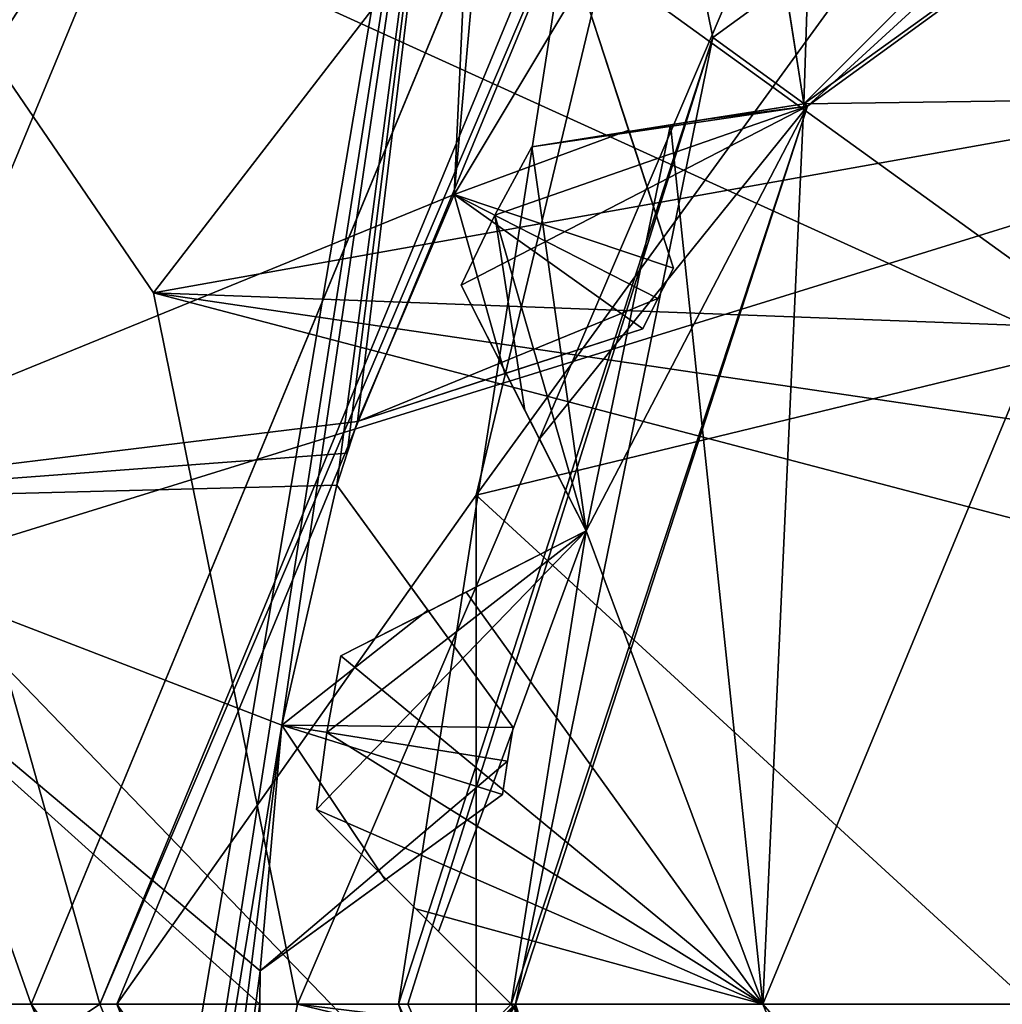
# Model space of a CAD drawing. Units: millimetres. Extents: x -108 to 108, y -208 to 78.
# Drawn here: x -79 to -77, y 0 to 2 of the extents above; entities that cross this region are included whole.
import ezdxf

# ---------------------------------------------------------------- set-up
doc = ezdxf.new("R2010")
doc.units = ezdxf.units.MM
doc.header["$LTSCALE"] = 65.185185
for name, color, linetype in [('1369', 7, 'CONTINUOUS'), ('1383', 7, 'CONTINUOUS'), ('1429', 7, 'CONTINUOUS'), ('1430', 7, 'CONTINUOUS'), ('15', 7, 'CONTINUOUS'), ('16', 7, 'CONTINUOUS'), ('17', 7, 'CONTINUOUS'), ('18', 7, 'CONTINUOUS'), ('26', 7, 'CONTINUOUS'), ('27', 7, 'CONTINUOUS'), ('28', 7, 'CONTINUOUS'), ('408', 7, 'CONTINUOUS'), ('415', 7, 'CONTINUOUS'), ('427', 7, 'CONTINUOUS'), ('428', 7, 'CONTINUOUS'), ('429', 7, 'CONTINUOUS'), ('430', 7, 'CONTINUOUS'), ('471', 7, 'CONTINUOUS'), ('472', 7, 'CONTINUOUS'), ('473', 7, 'CONTINUOUS'), ('474', 7, 'CONTINUOUS'), ('475', 7, 'CONTINUOUS'), ('476', 7, 'CONTINUOUS'), ('484', 7, 'CONTINUOUS'), ('485', 7, 'CONTINUOUS'), ('486', 7, 'CONTINUOUS'), ('5', 7, 'CONTINUOUS'), ('501', 7, 'CONTINUOUS'), ('502', 7, 'CONTINUOUS'), ('503', 7, 'CONTINUOUS'), ('504', 7, 'CONTINUOUS'), ('505', 7, 'CONTINUOUS'), ('506', 7, 'CONTINUOUS'), ('537', 7, 'CONTINUOUS'), ('553', 7, 'CONTINUOUS'), ('555', 7, 'CONTINUOUS'), ('675', 7, 'CONTINUOUS'), ('676', 7, 'CONTINUOUS'), ('677', 7, 'CONTINUOUS'), ('678', 7, 'CONTINUOUS'), ('679', 7, 'CONTINUOUS'), ('682', 7, 'CONTINUOUS'), ('702', 7, 'CONTINUOUS'), ('730', 7, 'CONTINUOUS'), ('749', 7, 'CONTINUOUS'), ('750', 7, 'CONTINUOUS'), ('752', 7, 'CONTINUOUS'), ('753', 7, 'CONTINUOUS'), ('754', 7, 'CONTINUOUS'), ('757', 7, 'CONTINUOUS')]:
    doc.layers.add(name, color=color, linetype=linetype)

msp = doc.modelspace()

# ---------------------------------------------------------------- linework, layer by layer
at = {"layer": '1369', "linetype": 'CONTINUOUS'}
for points in [[(-75, 4.257, -36.1679), (-75, 0.4728, -36.2715), (-82.4742, 3.8696, -35.8591), (-75, 4.257, -36.1679)], [(-75, 0.4728, -36.2715), (-75, -3.883, -36.3114), (-82.4742, 3.8696, -35.8591), (-75, 0.4728, -36.2715)], [(-82.4742, 3.8696, -35.8591), (-75, -3.883, -36.3114), (-82.2351, -4.0164, -35.9817), (-82.4742, 3.8696, -35.8591)]]:
    msp.add_3dface(points, dxfattribs=at)
at = {"layer": '1383', "linetype": 'CONTINUOUS'}
for points in [[(-78.0056, 3.0047, -30), (-80.0717, 2.9202, -30), (-79.2498, 0, -30), (-78.0056, 3.0047, -30)], [(-80.0717, 2.9202, -30), (-80.7628, -1.0196, -30), (-79.2498, 0, -30), (-80.0717, 2.9202, -30)], [(-79.2498, 0, -30), (-80.7628, -1.0196, -30), (-78.0056, -3.0047, -30), (-79.2498, 0, -30)]]:
    msp.add_3dface(points, dxfattribs=at)
at = {"layer": '1429', "linetype": 'CONTINUOUS'}
for points in [[(-79.2126, 0, -31.0698), (-78.4268, 1.1134, -32.4387), (-77.9788, 2.9788, -31.0698), (-79.2126, 0, -31.0698)], [(-78.4268, 1.1134, -32.4387), (-77.1179, 2.915, -32.4387), (-77.9788, 2.9788, -31.0698), (-78.4268, 1.1134, -32.4387)], [(-78.4268, 1.1134, -32.4387), (-76.5654, 1.5654, -33), (-77.1179, 2.915, -32.4387), (-78.4268, 1.1134, -32.4387)], [(-77.2139, 0, -33), (-76.5654, 1.5654, -33), (-78.4268, 1.1134, -32.4387), (-77.2139, 0, -33)], [(-78.4268, -1.1134, -32.4387), (-78.4268, 1.1134, -32.4387), (-79.2126, 0, -31.0698), (-78.4268, -1.1134, -32.4387)], [(-78.4268, -1.1134, -32.4387), (-77.2139, 0, -33), (-78.4268, 1.1134, -32.4387), (-78.4268, -1.1134, -32.4387)], [(-77.9788, -2.9788, -31.0698), (-78.4268, -1.1134, -32.4387), (-79.2126, 0, -31.0698), (-77.9788, -2.9788, -31.0698)], [(-76.5654, -1.5654, -33), (-77.2139, 0, -33), (-78.4268, -1.1134, -32.4387), (-76.5654, -1.5654, -33)]]:
    msp.add_3dface(points, dxfattribs=at)
at = {"layer": '1430', "linetype": 'CONTINUOUS'}
for points in [[(-78.0056, 3.0047, -30), (-79.2498, 0, -30), (-77.9788, 2.9788, -31.0698), (-78.0056, 3.0047, -30)], [(-79.2498, 0, -30), (-79.2126, 0, -31.0698), (-77.9788, 2.9788, -31.0698), (-79.2498, 0, -30)], [(-79.2498, 0, -30), (-78.0056, -3.0047, -30), (-79.2126, 0, -31.0698), (-79.2498, 0, -30)], [(-78.0056, -3.0047, -30), (-77.9788, -2.9788, -31.0698), (-79.2126, 0, -31.0698), (-78.0056, -3.0047, -30)]]:
    msp.add_3dface(points, dxfattribs=at)
at = {"layer": '15', "linetype": 'CONTINUOUS'}
for points in [[(-80.2, 0, 22.5), (-81.9574, 5.0551, 22.5), (-78.677, 3.677, 22.5), (-80.2, 0, 22.5)], [(-78.677, -3.677, 22.5), (-83.6, 0, 22.5), (-80.2, 0, 22.5), (-78.677, -3.677, 22.5)], [(-83.6, 0, 22.5), (-78.677, -3.677, 22.5), (-81.9574, -5.0551, 22.5), (-83.6, 0, 22.5)]]:
    msp.add_3dface(points, dxfattribs=at)
at = {"layer": '16', "linetype": 'CONTINUOUS'}
for points in [[(-80.2, 0, 22.5), (-78.677, 3.677, 22.5), (-80.2, 0, 37.4), (-80.2, 0, 22.5)], [(-80.2, 0, 37.4), (-78.677, 3.677, 22.5), (-80, 1.4283, 33.2), (-80.2, 0, 37.4)], [(-80, 1.4283, 33.2), (-78.677, 3.677, 22.5), (-79.5033, 2.6, 33.2), (-80, 1.4283, 33.2)]]:
    msp.add_3dface(points, dxfattribs=at)
at = {"layer": '17', "linetype": 'CONTINUOUS'}
msp.add_3dface([(-81, 0, 38.2), (-80, 2.8868, 37.9735), (-79.2426, 4.2426, 38.2), (-81, 0, 38.2)], dxfattribs=at)
at = {"layer": '18', "linetype": 'CONTINUOUS'}
for points in [[(-79.2428, 4.2424, 39.2), (-81, 0, 39.2), (-79.2426, 4.2426, 38.2), (-79.2428, 4.2424, 39.2)], [(-81, 0, 39.2), (-81, 0, 38.2), (-79.2426, 4.2426, 38.2), (-81, 0, 39.2)]]:
    msp.add_3dface(points, dxfattribs=at)
at = {"layer": '26', "linetype": 'CONTINUOUS'}
for points in [[(-78.677, -3.677, 22.5), (-80.2, 0, 22.5), (-78.7369, -3.616, 33.2), (-78.677, -3.677, 22.5)], [(-78.7369, -3.616, 33.2), (-80.2, 0, 22.5), (-79.5033, -2.6, 33.2), (-78.7369, -3.616, 33.2)]]:
    msp.add_3dface(points, dxfattribs=at)
at = {"layer": '27', "linetype": 'CONTINUOUS'}
msp.add_3dface([(-80, -2.8868, 37.9735), (-81, 0, 38.2), (-79.2426, -4.2426, 38.2), (-80, -2.8868, 37.9735)], dxfattribs=at)
at = {"layer": '28', "linetype": 'CONTINUOUS'}
for points in [[(-81, 0, 39.2), (-79.2428, -4.2424, 39.2), (-81, 0, 38.2), (-81, 0, 39.2)], [(-81, 0, 38.2), (-79.2428, -4.2424, 39.2), (-79.2426, -4.2426, 38.2), (-81, 0, 38.2)]]:
    msp.add_3dface(points, dxfattribs=at)
at = {"layer": '408', "linetype": 'CONTINUOUS'}
for points in [[(-75.3138, 5.5829, 101.7), (-77.4171, 7.6862, 101.7), (-75.5, 0, 101.7), (-75.3138, 5.5829, 101.7)], [(-75.5, 0, 101.7), (-77.4171, 7.6862, 101.7), (-76.9323, 4.408, 101.7), (-75.5, 0, 101.7)]]:
    msp.add_3dface(points, dxfattribs=at)
at = {"layer": '415', "linetype": 'CONTINUOUS'}
for points in [[(-82.6453, -5.554, 67.8), (-84.45, 0, 67.8), (-76.6999, -5.2305, 67.8), (-82.6453, -5.554, 67.8)], [(-76.6999, -5.2305, 67.8), (-84.45, 0, 67.8), (-79.4499, -3.2322, 67.8), (-76.6999, -5.2305, 67.8)]]:
    msp.add_3dface(points, dxfattribs=at)
at = {"layer": '427', "linetype": 'CONTINUOUS'}
for points in [[(-76.9323, -4.408, 101.7), (-75.5, 0, 101.7), (-79.1326, -1.5561, 90.8038), (-76.9323, -4.408, 101.7)], [(-75.5, 0, 101.7), (-78.8172, 0, 90.8498), (-79.1326, -1.5561, 90.8038), (-75.5, 0, 101.7)]]:
    msp.add_3dface(points, dxfattribs=at)
at = {"layer": '428', "linetype": 'CONTINUOUS'}
for points in [[(-79.1324, 1.5555, 90.8038), (-76.9323, 4.408, 101.7), (-80.0244, 2.8623, 90.6736), (-79.1324, 1.5555, 90.8038)], [(-78.8172, 0, 90.8498), (-76.9323, 4.408, 101.7), (-79.1324, 1.5555, 90.8038), (-78.8172, 0, 90.8498)], [(-75.5, 0, 101.7), (-76.9323, 4.408, 101.7), (-78.8172, 0, 90.8498), (-75.5, 0, 101.7)]]:
    msp.add_3dface(points, dxfattribs=at)
at = {"layer": '429', "linetype": 'CONTINUOUS'}
for points in [[(-79.1324, 1.5555, 90.8038), (-80.0244, 2.8623, 90.6736), (-73.8335, 2.5034, 71.5382), (-79.1324, 1.5555, 90.8038)], [(-73.3487, 1.3381, 72.1748), (-79.1324, 1.5555, 90.8038), (-73.8335, 2.5034, 71.5382), (-73.3487, 1.3381, 72.1748)], [(-78.8172, 0, 90.8498), (-79.1324, 1.5555, 90.8038), (-73.2103, 0, 72.5103), (-78.8172, 0, 90.8498)], [(-73.2103, 0, 72.5103), (-79.1324, 1.5555, 90.8038), (-73.2428, 0.6886, 72.4125), (-73.2103, 0, 72.5103)], [(-73.2428, 0.6886, 72.4125), (-79.1324, 1.5555, 90.8038), (-73.3487, 1.3381, 72.1748), (-73.2428, 0.6886, 72.4125)]]:
    msp.add_3dface(points, dxfattribs=at)
at = {"layer": '430', "linetype": 'CONTINUOUS'}
for points in [[(-79.1326, -1.5561, 90.8038), (-78.8172, 0, 90.8498), (-73.3457, -1.3254, 72.1805), (-79.1326, -1.5561, 90.8038)], [(-78.8172, 0, 90.8498), (-73.2103, 0, 72.5103), (-73.2422, -0.6824, 72.4142), (-78.8172, 0, 90.8498)], [(-73.3457, -1.3254, 72.1805), (-78.8172, 0, 90.8498), (-73.2422, -0.6824, 72.4142), (-73.3457, -1.3254, 72.1805)]]:
    msp.add_3dface(points, dxfattribs=at)
at = {"layer": '471', "color": 7, "linetype": 'CONTINUOUS', "true_color": 0xffcf6f}
for points in [[(-82.3, 0, -15.6), (-80.9059, 4.2904, -15.6), (-79.4, 0, -15.6), (-82.3, 0, -15.6)], [(-79.4, 0, -15.6), (-80.9059, 4.2904, -15.6), (-78.1107, 3.1116, -15.6), (-79.4, 0, -15.6)], [(-78.1107, -3.1116, -15.6), (-82.3, 0, -15.6), (-79.4, 0, -15.6), (-78.1107, -3.1116, -15.6)], [(-82.3, 0, -15.6), (-78.1107, -3.1116, -15.6), (-80.9059, -4.2904, -15.6), (-82.3, 0, -15.6)]]:
    msp.add_3dface(points, dxfattribs=at)
at = {"layer": '472', "color": 7, "linetype": 'CONTINUOUS', "true_color": 0xffcf6f}
for points in [[(-79.4, 0, -15.6), (-78.1107, 3.1116, -15.6), (-79.4, 0, -18), (-79.4, 0, -15.6)], [(-79.4, 0, -18), (-78.1107, 3.1116, -15.6), (-78.1113, 3.1113, -18), (-79.4, 0, -18)]]:
    msp.add_3dface(points, dxfattribs=at)
at = {"layer": '473', "color": 7, "linetype": 'CONTINUOUS', "true_color": 0xffcf6f}
for points in [[(-77.9095, 2.1139, -18.384), (-78.1113, 3.1113, -18), (-76.1113, 3.4203, -18.384), (-77.9095, 2.1139, -18.384)], [(-77.7026, 1.9635, -19.238), (-77.9095, 2.1139, -18.384), (-76.1113, 3.4203, -18.384), (-77.7026, 1.9635, -19.238)], [(-76.0323, 3.177, -19.238), (-77.7026, 1.9635, -19.238), (-76.1113, 3.4203, -18.384), (-76.0323, 3.177, -19.238)], [(-77.7026, 1.9635, -19.238), (-76.0323, 3.177, -19.238), (-77.7102, 1.9691, -19.2988), (-77.7026, 1.9635, -19.238)], [(-77.7102, 1.9691, -19.2988), (-76.0323, 3.177, -19.238), (-76.9691, 2.7102, -19.2988), (-77.7102, 1.9691, -19.2988)], [(-79.4, 0, -18), (-78.1113, 3.1113, -18), (-78.5964, 0, -18.384), (-79.4, 0, -18)], [(-78.5964, 0, -18.384), (-78.1113, 3.1113, -18), (-77.9095, 2.1139, -18.384), (-78.5964, 0, -18.384)], [(-77.7455, 2.1919, -19.7046), (-77.7102, 1.9691, -19.2988), (-76.9691, 2.7102, -19.2988), (-77.7455, 2.1919, -19.7046)], [(-78.5964, 0, -18.384), (-77.9095, 2.1139, -18.384), (-78.5764, 0, -18.408), (-78.5964, 0, -18.384)], [(-77.9095, 2.1139, -18.384), (-78.3405, 0, -19.238), (-78.5764, 0, -18.408), (-77.9095, 2.1139, -18.384)], [(-77.7026, 1.9635, -19.238), (-78.3405, 0, -19.238), (-77.9095, 2.1139, -18.384), (-77.7026, 1.9635, -19.238)], [(-78.2884, 1.2362, -19.7046), (-77.7026, 1.9635, -19.238), (-78.4596, 1.5721, -20), (-78.2884, 1.2362, -19.7046)], [(-78.4596, 1.5721, -20), (-77.7026, 1.9635, -19.238), (-78.3858, 1.7252, -20), (-78.4596, 1.5721, -20)], [(-78.3858, 1.7252, -20), (-77.7026, 1.9635, -19.238), (-78.3053, 1.8748, -20), (-78.3858, 1.7252, -20)], [(-78.3405, 0, -19.238), (-77.7026, 1.9635, -19.238), (-78.35, 0, -19.2988), (-78.3405, 0, -19.238)], [(-78.35, 0, -19.2988), (-77.7026, 1.9635, -19.238), (-78.186, 1.0352, -19.2988), (-78.35, 0, -19.2988)], [(-78.3053, 1.8748, -20), (-77.7026, 1.9635, -19.238), (-77.9331, 1.9338, -19.7046), (-78.3053, 1.8748, -20)], [(-78.186, 1.0352, -19.2988), (-77.7026, 1.9635, -19.238), (-78.2884, 1.2362, -19.7046), (-78.186, 1.0352, -19.2988)], [(-77.9331, 1.9338, -19.7046), (-77.7026, 1.9635, -19.238), (-77.7102, 1.9691, -19.2988), (-77.9331, 1.9338, -19.7046)], [(-78.776, 0.426, -20), (-78.5095, 0.1595, -19.7046), (-78.186, 1.0352, -19.2988), (-78.776, 0.426, -20)], [(-78.7532, 0.5945, -20), (-78.776, 0.426, -20), (-78.186, 1.0352, -19.2988), (-78.7532, 0.5945, -20)], [(-78.7229, 0.7617, -20), (-78.7532, 0.5945, -20), (-78.186, 1.0352, -19.2988), (-78.7229, 0.7617, -20)], [(-78.3871, 0.9328, -19.7046), (-78.7229, 0.7617, -20), (-78.186, 1.0352, -19.2988), (-78.3871, 0.9328, -19.7046)], [(-78.5095, 0.1595, -19.7046), (-78.35, 0, -19.2988), (-78.186, 1.0352, -19.2988), (-78.5095, 0.1595, -19.7046)]]:
    msp.add_3dface(points, dxfattribs=at)
at = {"layer": '474', "color": 7, "linetype": 'CONTINUOUS', "true_color": 0xffcf6f}
for points in [[(-78.3858, 1.7252, -20), (-78.3053, 1.8748, -20), (-78.3858, 1.7252, -29), (-78.3858, 1.7252, -20)], [(-78.3858, 1.7252, -29), (-78.3053, 1.8748, -20), (-78.3053, 1.8748, -29), (-78.3858, 1.7252, -29)], [(-78.4596, 1.5721, -20), (-78.3858, 1.7252, -20), (-78.4596, 1.5721, -29), (-78.4596, 1.5721, -20)], [(-78.4596, 1.5721, -29), (-78.3858, 1.7252, -20), (-78.3858, 1.7252, -29), (-78.4596, 1.5721, -29)], [(-78.7532, 0.5945, -20), (-78.7229, 0.7617, -20), (-78.7532, 0.5945, -29), (-78.7532, 0.5945, -20)], [(-78.7532, 0.5945, -29), (-78.7229, 0.7617, -20), (-78.7229, 0.7617, -29), (-78.7532, 0.5945, -29)], [(-78.776, 0.426, -20), (-78.7532, 0.5945, -20), (-78.776, 0.426, -29), (-78.776, 0.426, -20)], [(-78.776, 0.426, -29), (-78.7532, 0.5945, -20), (-78.7532, 0.5945, -29), (-78.776, 0.426, -29)]]:
    msp.add_3dface(points, dxfattribs=at)
at = {"layer": '475', "color": 7, "linetype": 'CONTINUOUS', "true_color": 0xffcf6f}
for points in [[(-77.687, 2.687, -29), (-77.5642, 2.8045, -29), (-76.9802, 1.9794, -30), (-77.687, 2.687, -29)], [(-77.5642, 2.8045, -29), (-77.2606, 2.7564, -29.2352), (-76.9802, 1.9794, -30), (-77.5642, 2.8045, -29)], [(-77.7564, 2.2607, -29.2351), (-77.687, 2.687, -29), (-77.7102, 1.9691, -29.45), (-77.7564, 2.2607, -29.2351)], [(-77.7102, 1.9691, -29.45), (-77.687, 2.687, -29), (-76.9802, 1.9794, -30), (-77.7102, 1.9691, -29.45)], [(-78.0017, 1.9229, -29.2352), (-77.7102, 1.9691, -29.45), (-77.8, 0, -30), (-78.0017, 1.9229, -29.2352)], [(-77.8, 0, -30), (-77.7102, 1.9691, -29.45), (-76.9802, 1.9794, -30), (-77.8, 0, -30)], [(-78.3053, 1.8748, -29), (-78.0017, 1.9229, -29.2352), (-78.186, 1.0352, -29.45), (-78.3053, 1.8748, -29)], [(-78.186, 1.0352, -29.45), (-78.0017, 1.9229, -29.2352), (-77.8, 0, -30), (-78.186, 1.0352, -29.45)], [(-78.3858, 1.7252, -29), (-78.3053, 1.8748, -29), (-78.186, 1.0352, -29.45), (-78.3858, 1.7252, -29)], [(-78.4596, 1.5721, -29), (-78.3858, 1.7252, -29), (-78.3201, 1.2983, -29.2351), (-78.4596, 1.5721, -29)], [(-78.3201, 1.2983, -29.2351), (-78.3858, 1.7252, -29), (-78.186, 1.0352, -29.45), (-78.3201, 1.2983, -29.2351)], [(-78.449, 0.9012, -29.2352), (-78.186, 1.0352, -29.45), (-77.8, 0, -30), (-78.449, 0.9012, -29.2352)], [(-78.7229, 0.7617, -29), (-78.449, 0.9012, -29.2352), (-77.8, 0, -30), (-78.7229, 0.7617, -29)], [(-78.7532, 0.5945, -29), (-78.7229, 0.7617, -29), (-77.8, 0, -30), (-78.7532, 0.5945, -29)], [(-78.776, 0.426, -29), (-78.7532, 0.5945, -29), (-77.8, 0, -30), (-78.776, 0.426, -29)], [(-78.5587, 0.2087, -29.2352), (-78.776, 0.426, -29), (-77.8, 0, -30), (-78.5587, 0.2087, -29.2352)], [(-78.35, 0, -29.45), (-78.5587, 0.2087, -29.2352), (-77.8, 0, -30), (-78.35, 0, -29.45)]]:
    msp.add_3dface(points, dxfattribs=at)
at = {"layer": '476', "color": 7, "linetype": 'CONTINUOUS', "true_color": 0xffcf6f}
for points in [[(-77.8, 0, -30), (-76.9802, 1.9794, -30), (-77.15, 0, -30), (-77.8, 0, -30)], [(-76.9802, -1.9794, -30), (-77.8, 0, -30), (-76.8621, -1.0746, -30), (-76.9802, -1.9794, -30)], [(-76.8621, -1.0746, -30), (-77.8, 0, -30), (-77.15, 0, -30), (-76.8621, -1.0746, -30)]]:
    msp.add_3dface(points, dxfattribs=at)
at = {"layer": '484', "color": 7, "linetype": 'CONTINUOUS', "true_color": 0xffcf6f}
for points in [[(-78.1107, -3.1116, -15.6), (-79.4, 0, -15.6), (-78.1113, -3.1113, -18), (-78.1107, -3.1116, -15.6)], [(-79.4, 0, -15.6), (-79.4, 0, -18), (-78.1113, -3.1113, -18), (-79.4, 0, -15.6)]]:
    msp.add_3dface(points, dxfattribs=at)
at = {"layer": '485', "color": 7, "linetype": 'CONTINUOUS', "true_color": 0xffcf6f}
for points in [[(-79.4, 0, -18), (-78.5964, 0, -18.384), (-77.9095, -2.1139, -18.384), (-79.4, 0, -18)], [(-78.1113, -3.1113, -18), (-79.4, 0, -18), (-77.9095, -2.1139, -18.384), (-78.1113, -3.1113, -18)], [(-78.3405, 0, -19.238), (-78.776, -0.426, -20), (-78.7532, -0.5945, -20), (-78.3405, 0, -19.238)], [(-78.776, -0.426, -20), (-78.3405, 0, -19.238), (-78.5096, -0.1596, -19.7046), (-78.776, -0.426, -20)], [(-78.3405, 0, -19.238), (-78.7532, -0.5945, -20), (-78.7229, -0.7617, -20), (-78.3405, 0, -19.238)], [(-78.3405, 0, -19.238), (-78.7229, -0.7617, -20), (-78.387, -0.9328, -19.7046), (-78.3405, 0, -19.238)], [(-78.5964, 0, -18.384), (-78.5764, 0, -18.408), (-77.7026, -1.9635, -19.238), (-78.5964, 0, -18.384)], [(-78.5964, 0, -18.384), (-77.7026, -1.9635, -19.238), (-77.9095, -2.1139, -18.384), (-78.5964, 0, -18.384)], [(-78.5764, 0, -18.408), (-78.3405, 0, -19.238), (-77.7026, -1.9635, -19.238), (-78.5764, 0, -18.408)], [(-78.3405, 0, -19.238), (-78.35, 0, -19.2988), (-78.5096, -0.1596, -19.7046), (-78.3405, 0, -19.238)], [(-78.186, -1.0352, -19.2988), (-78.3405, 0, -19.238), (-78.387, -0.9328, -19.7046), (-78.186, -1.0352, -19.2988)], [(-77.7102, -1.9691, -19.2988), (-78.3405, 0, -19.238), (-78.186, -1.0352, -19.2988), (-77.7102, -1.9691, -19.2988)], [(-78.3405, 0, -19.238), (-77.7102, -1.9691, -19.2988), (-77.7026, -1.9635, -19.238), (-78.3405, 0, -19.238)]]:
    msp.add_3dface(points, dxfattribs=at)
at = {"layer": '486', "color": 7, "linetype": 'CONTINUOUS', "true_color": 0xffcf6f}
for points in [[(-78.35, 0, -29.45), (-76.9802, -1.9794, -30), (-78.5586, -0.2086, -29.2353), (-78.35, 0, -29.45)], [(-78.35, 0, -29.45), (-77.8, 0, -30), (-76.9802, -1.9794, -30), (-78.35, 0, -29.45)]]:
    msp.add_3dface(points, dxfattribs=at)
at = {"layer": '5', "linetype": 'CONTINUOUS'}
for points in [[(-85.3924, 5.9997, 39.2), (-87, 0, 39.2), (-79.2428, 4.2424, 39.2), (-85.3924, 5.9997, 39.2)], [(-79.2428, 4.2424, 39.2), (-87, 0, 39.2), (-81, 0, 39.2), (-79.2428, 4.2424, 39.2)], [(-81, 0, 39.2), (-85.3924, -5.9997, 39.2), (-79.2428, -4.2424, 39.2), (-81, 0, 39.2)]]:
    msp.add_3dface(points, dxfattribs=at)
at = {"layer": '501', "color": 7, "linetype": 'CONTINUOUS', "true_color": 0xffcf6f}
for points in [[(-77.7102, 1.9691, -19.2988), (-77.7455, 2.1919, -19.7046), (-77.8045, 2.5642, -29), (-77.7102, 1.9691, -19.2988)], [(-77.7102, 1.9691, -19.2988), (-77.8045, 2.5642, -29), (-77.7564, 2.2607, -29.2351), (-77.7102, 1.9691, -19.2988)], [(-77.7102, 1.9691, -19.2988), (-77.7564, 2.2607, -29.2351), (-77.7102, 1.9691, -29.45), (-77.7102, 1.9691, -19.2988)]]:
    msp.add_3dface(points, dxfattribs=at)
at = {"layer": '502', "color": 7, "linetype": 'CONTINUOUS', "true_color": 0xffcf6f}
for points in [[(-78.3053, 1.8748, -20), (-77.9331, 1.9338, -19.7046), (-77.7102, 1.9691, -29.45), (-78.3053, 1.8748, -20)], [(-78.3053, 1.8748, -29), (-78.3053, 1.8748, -20), (-77.7102, 1.9691, -29.45), (-78.3053, 1.8748, -29)], [(-78.3053, 1.8748, -29), (-77.7102, 1.9691, -29.45), (-78.0017, 1.9229, -29.2352), (-78.3053, 1.8748, -29)], [(-77.9331, 1.9338, -19.7046), (-77.7102, 1.9691, -19.2988), (-77.7102, 1.9691, -29.45), (-77.9331, 1.9338, -19.7046)]]:
    msp.add_3dface(points, dxfattribs=at)
at = {"layer": '503', "color": 7, "linetype": 'CONTINUOUS', "true_color": 0xffcf6f}
for points in [[(-78.186, 1.0352, -19.2988), (-78.2884, 1.2362, -19.7046), (-78.4596, 1.5721, -29), (-78.186, 1.0352, -19.2988)], [(-78.186, 1.0352, -19.2988), (-78.4596, 1.5721, -29), (-78.3201, 1.2983, -29.2351), (-78.186, 1.0352, -19.2988)], [(-78.2884, 1.2362, -19.7046), (-78.4596, 1.5721, -20), (-78.4596, 1.5721, -29), (-78.2884, 1.2362, -19.7046)], [(-78.186, 1.0352, -19.2988), (-78.3201, 1.2983, -29.2351), (-78.186, 1.0352, -29.45), (-78.186, 1.0352, -19.2988)]]:
    msp.add_3dface(points, dxfattribs=at)
at = {"layer": '504', "color": 7, "linetype": 'CONTINUOUS', "true_color": 0xffcf6f}
for points in [[(-78.7229, 0.7617, -20), (-78.3871, 0.9328, -19.7046), (-78.186, 1.0352, -29.45), (-78.7229, 0.7617, -20)], [(-78.7229, 0.7617, -29), (-78.7229, 0.7617, -20), (-78.186, 1.0352, -29.45), (-78.7229, 0.7617, -29)], [(-78.7229, 0.7617, -29), (-78.186, 1.0352, -29.45), (-78.449, 0.9012, -29.2352), (-78.7229, 0.7617, -29)], [(-78.3871, 0.9328, -19.7046), (-78.186, 1.0352, -19.2988), (-78.186, 1.0352, -29.45), (-78.3871, 0.9328, -19.7046)]]:
    msp.add_3dface(points, dxfattribs=at)
at = {"layer": '505', "color": 7, "linetype": 'CONTINUOUS', "true_color": 0xffcf6f}
for points in [[(-78.35, 0, -19.2988), (-78.5095, 0.1595, -19.7046), (-78.776, 0.426, -29), (-78.35, 0, -19.2988)], [(-78.35, 0, -19.2988), (-78.776, 0.426, -29), (-78.5587, 0.2087, -29.2352), (-78.35, 0, -19.2988)], [(-78.5095, 0.1595, -19.7046), (-78.776, 0.426, -20), (-78.776, 0.426, -29), (-78.5095, 0.1595, -19.7046)], [(-78.35, 0, -19.2988), (-78.5587, 0.2087, -29.2352), (-78.35, 0, -29.45), (-78.35, 0, -19.2988)]]:
    msp.add_3dface(points, dxfattribs=at)
at = {"layer": '506', "color": 7, "linetype": 'CONTINUOUS', "true_color": 0xffcf6f}
for points in [[(-78.776, -0.426, -29), (-78.776, -0.426, -20), (-78.35, 0, -29.45), (-78.776, -0.426, -29)], [(-78.776, -0.426, -29), (-78.35, 0, -29.45), (-78.5586, -0.2086, -29.2353), (-78.776, -0.426, -29)], [(-78.35, 0, -29.45), (-78.776, -0.426, -20), (-78.5096, -0.1596, -19.7046), (-78.35, 0, -29.45)], [(-78.35, 0, -19.2988), (-78.35, 0, -29.45), (-78.5096, -0.1596, -19.7046), (-78.35, 0, -19.2988)]]:
    msp.add_3dface(points, dxfattribs=at)
at = {"layer": '537', "color": 7, "linetype": 'CONTINUOUS', "true_color": 0xe81eff}
for points in [[(-81.3855, 4.3913, 23.8), (-82.75, 0, 23.8), (-68.6089, 4.3832, 23.8), (-81.3855, 4.3913, 23.8)], [(-68.6089, 4.3832, 23.8), (-82.75, 0, 23.8), (-67.25, 0, 23.8), (-68.6089, 4.3832, 23.8)], [(-67.25, 0, 23.8), (-82.75, 0, 23.8), (-81.3911, -4.3832, 23.8), (-67.25, 0, 23.8)], [(-68.6145, -4.3913, 23.8), (-67.25, 0, 23.8), (-81.3911, -4.3832, 23.8), (-68.6145, -4.3913, 23.8)]]:
    msp.add_3dface(points, dxfattribs=at)
at = {"layer": '553', "color": 7, "linetype": 'CONTINUOUS', "true_color": 0xffcf6f}
for points in [[(-82.5, 5.4141, 15.4), (-67.5, 5.4141, 15.4), (-67.5, -5.4141, 15.4), (-82.5, 5.4141, 15.4)], [(-82.5, 5.4141, 15.4), (-67.5, -5.4141, 15.4), (-82.5, -5.4141, 15.4), (-82.5, 5.4141, 15.4)]]:
    msp.add_3dface(points, dxfattribs=at)
at = {"layer": '555', "color": 7, "linetype": 'CONTINUOUS', "true_color": 0xffcf6f}
for points in [[(-67.5, 5.4141, 11.5), (-82.5, 5.4141, 11.5), (-82.5, -5.4141, 11.5), (-67.5, 5.4141, 11.5)], [(-67.5, 5.4141, 11.5), (-82.5, -5.4141, 11.5), (-67.5, -5.4141, 11.5), (-67.5, 5.4141, 11.5)]]:
    msp.add_3dface(points, dxfattribs=at)
at = {"layer": '675', "linetype": 'CONTINUOUS'}
for points in [[(-80.1205, 1.0996, -18.5), (-78.4749, 1.7707, -18.5), (-78.3811, 3.7993, -18.5), (-80.1205, 1.0996, -18.5)], [(-78.4749, 1.7707, -18.5), (-78.1976, 2.2328, -18.5), (-78.3811, 3.7993, -18.5), (-78.4749, 1.7707, -18.5)], [(-78.6859, 1.2745, -18.5), (-78.4749, 1.7707, -18.5), (-80.1205, 1.0996, -18.5), (-78.6859, 1.2745, -18.5)], [(-78.7091, 1.2052, -18.5), (-78.6859, 1.2745, -18.5), (-80.1205, 1.0996, -18.5), (-78.7091, 1.2052, -18.5)], [(-78.7311, 1.1354, -18.5), (-78.7091, 1.2052, -18.5), (-80.1205, 1.0996, -18.5), (-78.7311, 1.1354, -18.5)], [(-78.852, 0.6102, -18.5), (-78.7311, 1.1354, -18.5), (-80.1205, 1.0996, -18.5), (-78.852, 0.6102, -18.5)], [(-78.8993, 0.0732, -18.5), (-78.852, 0.6102, -18.5), (-80.1205, 1.0996, -18.5), (-78.8993, 0.0732, -18.5)], [(-78.9, 0, -18.5), (-78.8993, 0.0732, -18.5), (-80.1205, 1.0996, -18.5), (-78.9, 0, -18.5)], [(-79.2843, -2.8016, -18.5), (-78.9, 0, -18.5), (-80.1205, 1.0996, -18.5), (-79.2843, -2.8016, -18.5)], [(-79.3896, -2.6791, -18.5), (-79.2843, -2.8016, -18.5), (-80.1205, 1.0996, -18.5), (-79.3896, -2.6791, -18.5)], [(-79.4504, -2.5293, -18.5), (-79.3896, -2.6791, -18.5), (-80.1205, 1.0996, -18.5), (-79.4504, -2.5293, -18.5)], [(-78.8993, -0.0732, -18.5), (-78.9, 0, -18.5), (-79.2843, -2.8016, -18.5), (-78.8993, -0.0732, -18.5)]]:
    msp.add_3dface(points, dxfattribs=at)
at = {"layer": '676', "linetype": 'CONTINUOUS'}
for points in [[(-78.1976, 2.2328, -30), (-78.4749, 1.7707, -30), (-78.2822, 3.9116, -30), (-78.1976, 2.2328, -30)], [(-78.2822, 3.9116, -30), (-78.4749, 1.7707, -30), (-78.3811, 3.7993, -30), (-78.2822, 3.9116, -30)], [(-80.1205, 1.0996, -30), (-78.3811, 3.7993, -30), (-79.4504, -2.5293, -30), (-80.1205, 1.0996, -30)], [(-79.4504, -2.5293, -30), (-78.3811, 3.7993, -30), (-79.3896, -2.6791, -30), (-79.4504, -2.5293, -30)], [(-78.3811, 3.7993, -30), (-78.852, 0.6103, -30), (-79.3896, -2.6791, -30), (-78.3811, 3.7993, -30)], [(-78.7311, 1.1354, -30), (-78.852, 0.6103, -30), (-78.3811, 3.7993, -30), (-78.7311, 1.1354, -30)], [(-78.7091, 1.2052, -30), (-78.7311, 1.1354, -30), (-78.3811, 3.7993, -30), (-78.7091, 1.2052, -30)], [(-78.6859, 1.2745, -30), (-78.7091, 1.2052, -30), (-78.3811, 3.7993, -30), (-78.6859, 1.2745, -30)], [(-78.4749, 1.7707, -30), (-78.6859, 1.2745, -30), (-78.3811, 3.7993, -30), (-78.4749, 1.7707, -30)], [(-79.3896, -2.6791, -30), (-78.852, 0.6103, -30), (-79.2843, -2.8016, -30), (-79.3896, -2.6791, -30)], [(-78.852, 0.6103, -30), (-78.8993, 0.0732, -30), (-79.2843, -2.8016, -30), (-78.852, 0.6103, -30)], [(-78.8993, 0.0732, -30), (-78.9, 0, -30), (-79.2843, -2.8016, -30), (-78.8993, 0.0732, -30)], [(-78.9, 0, -30), (-78.8993, -0.0732, -30), (-79.2843, -2.8016, -30), (-78.9, 0, -30)]]:
    msp.add_3dface(points, dxfattribs=at)
at = {"layer": '677', "linetype": 'CONTINUOUS'}
for points in [[(-78.0294, 1.5436, -29.5), (-77.995, 1.6093, -29.5), (-78.0294, 1.5436, -19), (-78.0294, 1.5436, -29.5)], [(-77.995, 1.6093, -29.5), (-77.995, 1.6093, -19), (-78.0294, 1.5436, -19), (-77.995, 1.6093, -29.5)], [(-78.0624, 1.4771, -29.5), (-78.0294, 1.5436, -29.5), (-78.0624, 1.4771, -19), (-78.0624, 1.4771, -29.5)], [(-78.0294, 1.5436, -29.5), (-78.0294, 1.5436, -19), (-78.0624, 1.4771, -19), (-78.0294, 1.5436, -29.5)], [(-78.3581, 0.5319, -29.5), (-78.3457, 0.605, -29.5), (-78.3581, 0.5319, -19), (-78.3581, 0.5319, -29.5)], [(-78.3457, 0.605, -29.5), (-78.3457, 0.605, -19), (-78.3581, 0.5319, -19), (-78.3457, 0.605, -29.5)], [(-78.3689, 0.4585, -29.5), (-78.3581, 0.5319, -29.5), (-78.3689, 0.4585, -19), (-78.3689, 0.4585, -29.5)], [(-78.3581, 0.5319, -29.5), (-78.3581, 0.5319, -19), (-78.3689, 0.4585, -19), (-78.3581, 0.5319, -29.5)]]:
    msp.add_3dface(points, dxfattribs=at)
at = {"layer": '678', "linetype": 'CONTINUOUS'}
for points in [[(-78.4749, 1.7707, -30), (-78.1976, 2.2328, -30), (-77.995, 1.6093, -29.5), (-78.4749, 1.7707, -30)], [(-77.995, 1.6093, -29.5), (-78.1976, 2.2328, -30), (-78.0931, 1.911, -29.7358), (-77.995, 1.6093, -29.5)], [(-78.6859, 1.2745, -30), (-78.4749, 1.7707, -30), (-78.3643, 1.379, -29.7359), (-78.6859, 1.2745, -30)], [(-78.4749, 1.7707, -30), (-77.995, 1.6093, -29.5), (-78.0294, 1.5436, -29.5), (-78.4749, 1.7707, -30)], [(-78.3643, 1.379, -29.7359), (-78.4749, 1.7707, -30), (-78.0624, 1.4771, -29.5), (-78.3643, 1.379, -29.7359)], [(-78.0624, 1.4771, -29.5), (-78.4749, 1.7707, -30), (-78.0294, 1.5436, -29.5), (-78.0624, 1.4771, -29.5)], [(-78.852, 0.6103, -30), (-78.7311, 1.1354, -30), (-78.3457, 0.605, -29.5), (-78.852, 0.6103, -30)], [(-78.3457, 0.605, -29.5), (-78.7311, 1.1354, -30), (-78.5322, 0.8617, -29.7358), (-78.3457, 0.605, -29.5)], [(-78.8993, 0.0732, -30), (-78.852, 0.6103, -30), (-78.6258, 0.2719, -29.7359), (-78.8993, 0.0732, -30)], [(-78.852, 0.6103, -30), (-78.3457, 0.605, -29.5), (-78.3581, 0.5319, -29.5), (-78.852, 0.6103, -30)], [(-78.6258, 0.2719, -29.7359), (-78.852, 0.6103, -30), (-78.3689, 0.4585, -29.5), (-78.6258, 0.2719, -29.7359)], [(-78.3689, 0.4585, -29.5), (-78.852, 0.6103, -30), (-78.3581, 0.5319, -29.5), (-78.3689, 0.4585, -29.5)]]:
    msp.add_3dface(points, dxfattribs=at)
at = {"layer": '679', "linetype": 'CONTINUOUS'}
for points in [[(-78.1976, 2.2328, -18.5), (-78.4749, 1.7707, -18.5), (-78.0931, 1.9112, -18.7641), (-78.1976, 2.2328, -18.5)], [(-78.0931, 1.9112, -18.7641), (-78.4749, 1.7707, -18.5), (-77.995, 1.6093, -19), (-78.0931, 1.9112, -18.7641)], [(-78.4749, 1.7707, -18.5), (-78.6859, 1.2745, -18.5), (-78.0294, 1.5436, -19), (-78.4749, 1.7707, -18.5)], [(-77.995, 1.6093, -19), (-78.4749, 1.7707, -18.5), (-78.0294, 1.5436, -19), (-77.995, 1.6093, -19)], [(-78.0294, 1.5436, -19), (-78.6859, 1.2745, -18.5), (-78.0624, 1.4771, -19), (-78.0294, 1.5436, -19)], [(-78.0624, 1.4771, -19), (-78.6859, 1.2745, -18.5), (-78.3641, 1.3791, -18.7642), (-78.0624, 1.4771, -19)], [(-78.7311, 1.1354, -18.5), (-78.852, 0.6102, -18.5), (-78.5323, 0.8618, -18.7641), (-78.7311, 1.1354, -18.5)], [(-78.5323, 0.8618, -18.7641), (-78.852, 0.6102, -18.5), (-78.3457, 0.605, -19), (-78.5323, 0.8618, -18.7641)], [(-78.852, 0.6102, -18.5), (-78.8993, 0.0732, -18.5), (-78.3581, 0.5319, -19), (-78.852, 0.6102, -18.5)], [(-78.3457, 0.605, -19), (-78.852, 0.6102, -18.5), (-78.3581, 0.5319, -19), (-78.3457, 0.605, -19)], [(-78.3581, 0.5319, -19), (-78.8993, 0.0732, -18.5), (-78.3689, 0.4585, -19), (-78.3581, 0.5319, -19)], [(-78.3689, 0.4585, -19), (-78.8993, 0.0732, -18.5), (-78.6256, 0.272, -18.7642), (-78.3689, 0.4585, -19)]]:
    msp.add_3dface(points, dxfattribs=at)
at = {"layer": '682', "linetype": 'CONTINUOUS'}
for points in [[(-78.8014, 4.0701, -29.5), (-80.5408, 1.3704, -29.5), (-80.5408, 1.3704, -19), (-78.8014, 4.0701, -29.5)], [(-78.8014, 4.0701, -19), (-78.8014, 4.0701, -29.5), (-80.5408, 1.3704, -19), (-78.8014, 4.0701, -19)]]:
    msp.add_3dface(points, dxfattribs=at)
at = {"layer": '702', "linetype": 'CONTINUOUS'}
for points in [[(-80.5408, 1.3704, -29.5), (-78.8014, 4.0701, -29.5), (-78.6783, 3.9908, -29.8536), (-80.5408, 1.3704, -29.5)], [(-80.4177, 1.291, -29.8536), (-80.5408, 1.3704, -29.5), (-78.6783, 3.9908, -29.8536), (-80.4177, 1.291, -29.8536)], [(-78.3811, 3.7993, -30), (-80.4177, 1.291, -29.8536), (-78.6783, 3.9908, -29.8536), (-78.3811, 3.7993, -30)], [(-78.3811, 3.7993, -30), (-80.1205, 1.0996, -30), (-80.4177, 1.291, -29.8536), (-78.3811, 3.7993, -30)]]:
    msp.add_3dface(points, dxfattribs=at)
at = {"layer": '730', "linetype": 'CONTINUOUS'}
for points in [[(-78.8014, 4.0701, -19), (-80.5408, 1.3704, -19), (-80.4177, 1.291, -18.6464), (-78.8014, 4.0701, -19)], [(-78.6783, 3.9908, -18.6464), (-78.8014, 4.0701, -19), (-80.4177, 1.291, -18.6464), (-78.6783, 3.9908, -18.6464)], [(-80.1205, 1.0996, -18.5), (-78.6783, 3.9908, -18.6464), (-80.4177, 1.291, -18.6464), (-80.1205, 1.0996, -18.5)], [(-80.1205, 1.0996, -18.5), (-78.3811, 3.7993, -18.5), (-78.6783, 3.9908, -18.6464), (-80.1205, 1.0996, -18.5)]]:
    msp.add_3dface(points, dxfattribs=at)
at = {"layer": '749', "linetype": 'CONTINUOUS'}
for points in [[(-78.8993, 0.0732, -30), (-78.6258, 0.2719, -29.7359), (-78.3689, 0.4585, -19), (-78.8993, 0.0732, -30)], [(-78.8993, 0.0732, -30), (-78.3689, 0.4585, -19), (-78.6256, 0.272, -18.7642), (-78.8993, 0.0732, -30)], [(-78.6258, 0.2719, -29.7359), (-78.3689, 0.4585, -29.5), (-78.3689, 0.4585, -19), (-78.6258, 0.2719, -29.7359)], [(-78.8993, 0.0732, -18.5), (-78.8993, 0.0732, -30), (-78.6256, 0.272, -18.7642), (-78.8993, 0.0732, -18.5)]]:
    msp.add_3dface(points, dxfattribs=at)
at = {"layer": '750', "linetype": 'CONTINUOUS'}
for points in [[(-78.8993, 0.0732, -18.5), (-78.9, 0, -18.5), (-78.8993, 0.0732, -30), (-78.8993, 0.0732, -18.5)], [(-78.9, 0, -18.5), (-78.9, 0, -30), (-78.8993, 0.0732, -30), (-78.9, 0, -18.5)], [(-78.9, 0, -18.5), (-78.8993, -0.0732, -18.5), (-78.9, 0, -30), (-78.9, 0, -18.5)], [(-78.8993, -0.0732, -18.5), (-78.8993, -0.0732, -30), (-78.9, 0, -30), (-78.8993, -0.0732, -18.5)]]:
    msp.add_3dface(points, dxfattribs=at)
at = {"layer": '752', "linetype": 'CONTINUOUS'}
for points in [[(-78.6859, 1.2745, -30), (-78.3643, 1.379, -29.7359), (-78.0624, 1.4771, -19), (-78.6859, 1.2745, -30)], [(-78.6859, 1.2745, -30), (-78.0624, 1.4771, -19), (-78.3641, 1.3791, -18.7642), (-78.6859, 1.2745, -30)], [(-78.3643, 1.379, -29.7359), (-78.0624, 1.4771, -29.5), (-78.0624, 1.4771, -19), (-78.3643, 1.379, -29.7359)], [(-78.6859, 1.2745, -18.5), (-78.6859, 1.2745, -30), (-78.3641, 1.3791, -18.7642), (-78.6859, 1.2745, -18.5)]]:
    msp.add_3dface(points, dxfattribs=at)
at = {"layer": '753', "linetype": 'CONTINUOUS'}
for points in [[(-78.6859, 1.2745, -18.5), (-78.7091, 1.2052, -18.5), (-78.6859, 1.2745, -30), (-78.6859, 1.2745, -18.5)], [(-78.7091, 1.2052, -18.5), (-78.7091, 1.2052, -30), (-78.6859, 1.2745, -30), (-78.7091, 1.2052, -18.5)], [(-78.7091, 1.2052, -18.5), (-78.7311, 1.1354, -18.5), (-78.7091, 1.2052, -30), (-78.7091, 1.2052, -18.5)], [(-78.7311, 1.1354, -18.5), (-78.7311, 1.1354, -30), (-78.7091, 1.2052, -30), (-78.7311, 1.1354, -18.5)]]:
    msp.add_3dface(points, dxfattribs=at)
at = {"layer": '754', "linetype": 'CONTINUOUS'}
for points in [[(-78.7311, 1.1354, -30), (-78.7311, 1.1354, -18.5), (-78.5322, 0.8617, -29.7358), (-78.7311, 1.1354, -30)], [(-78.7311, 1.1354, -18.5), (-78.3457, 0.605, -29.5), (-78.5322, 0.8617, -29.7358), (-78.7311, 1.1354, -18.5)], [(-78.3457, 0.605, -29.5), (-78.7311, 1.1354, -18.5), (-78.5323, 0.8618, -18.7641), (-78.3457, 0.605, -29.5)], [(-78.3457, 0.605, -29.5), (-78.5323, 0.8618, -18.7641), (-78.3457, 0.605, -19), (-78.3457, 0.605, -29.5)]]:
    msp.add_3dface(points, dxfattribs=at)
at = {"layer": '757', "linetype": 'CONTINUOUS'}
for points in [[(-78.1976, 2.2328, -30), (-78.1976, 2.2328, -18.5), (-78.0931, 1.911, -29.7358), (-78.1976, 2.2328, -30)], [(-78.1976, 2.2328, -18.5), (-77.995, 1.6093, -29.5), (-78.0931, 1.911, -29.7358), (-78.1976, 2.2328, -18.5)], [(-77.995, 1.6093, -29.5), (-78.1976, 2.2328, -18.5), (-78.0931, 1.9112, -18.7641), (-77.995, 1.6093, -29.5)], [(-77.995, 1.6093, -29.5), (-78.0931, 1.9112, -18.7641), (-77.995, 1.6093, -19), (-77.995, 1.6093, -29.5)]]:
    msp.add_3dface(points, dxfattribs=at)

doc.saveas('drawing.dxf')
